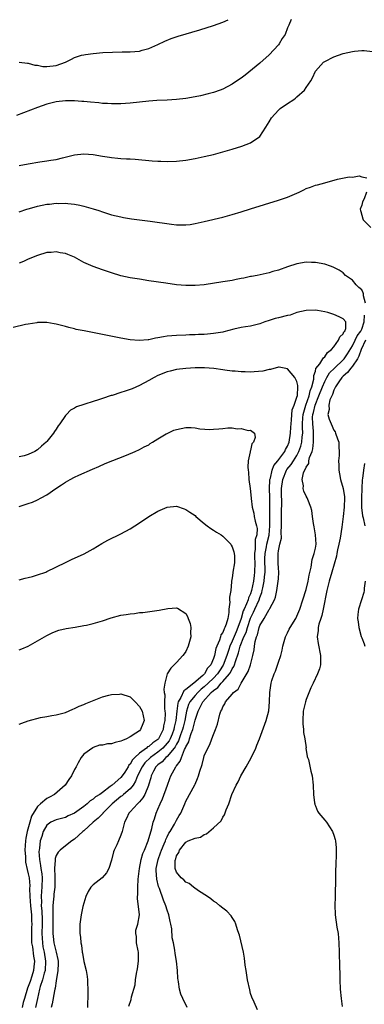
# Model space of a CAD drawing. Units: inches. Extents: x 2625000 to 2628000, y 1491000 to 1494000.
# Drawn here: x 2625569 to 2625644, y 1492122 to 1492334 of the extents above; entities that cross this region are included whole.
import ezdxf

# ---------------------------------------------------------------- set-up
doc = ezdxf.new("R2010")
doc.units = ezdxf.units.IN
doc.header["$MEASUREMENT"] = 0
doc.layers.add('LD26251491_10ft', color=4, linetype='Continuous')

msp = doc.modelspace()

# ---------------------------------------------------------------- linework, layer by layer
at = {"layer": 'LD26251491_10ft'}
for points, elevation in [([(2625627.77, 1492334.23), (2625627.27, 1492333), (2625627, 1492332.4), (2625626.45, 1492331), (2625625.85, 1492330.15), (2625625.19, 1492329), (2625625, 1492328.76), (2625623, 1492326.64), (2625621, 1492324.8), (2625617.81, 1492322.19), (2625617, 1492321.6), (2625616.63, 1492321.37), (2625615, 1492320.26), (2625613, 1492319.22), (2625612.45, 1492319), (2625611, 1492318.5), (2625609.83, 1492318.17), (2625608.21, 1492317.79), (2625607, 1492317.55), (2625605, 1492317.2), (2625603, 1492316.95), (2625601, 1492316.82), (2625598.72, 1492316.72), (2625597, 1492316.6), (2625595, 1492316.39), (2625593, 1492316.16), (2625591, 1492316.01), (2625589, 1492316), (2625588.08, 1492316.08), (2625587, 1492316.14), (2625586.23, 1492316.23), (2625584.4, 1492316.4), (2625583, 1492316.56), (2625582.57, 1492316.57), (2625581, 1492316.68), (2625580.66, 1492316.66), (2625579, 1492316.66), (2625577, 1492316.44), (2625575, 1492315.95), (2625573, 1492315.26), (2625569.93, 1492314.07), (2625568.47, 1492313.53)], 9060), ([(2625569, 1492325.02), (2625570.83, 1492324.83), (2625571, 1492324.84), (2625572.39, 1492324.39), (2625573, 1492324.37), (2625574.12, 1492324.12), (2625575, 1492324.08), (2625577, 1492324.27), (2625579.03, 1492325), (2625580.35, 1492325.65), (2625581, 1492326), (2625582.5, 1492326.5), (2625583, 1492326.64), (2625583.33, 1492326.67), (2625585, 1492326.92), (2625587.08, 1492327.08), (2625589.2, 1492327.2), (2625591.24, 1492327.24), (2625593, 1492327.23), (2625595, 1492327.41), (2625595.58, 1492327.58), (2625597, 1492327.96), (2625599, 1492328.84), (2625600.45, 1492329.55), (2625601.88, 1492330.12), (2625603.38, 1492330.62), (2625608.01, 1492332), (2625611, 1492332.97), (2625613, 1492333.68), (2625614.19, 1492334.19)], 9050), ([(2625569, 1492302.76), (2625571, 1492303.12), (2625573.5, 1492303.5), (2625575, 1492303.7), (2625575.86, 1492303.86), (2625577, 1492304.05), (2625578.41, 1492304.41), (2625581, 1492305.04), (2625583, 1492305.25), (2625585, 1492305.11), (2625587, 1492304.76), (2625588.52, 1492304.52), (2625589, 1492304.43), (2625590.32, 1492304.32), (2625591, 1492304.25), (2625592.2, 1492304.2), (2625593, 1492304.14), (2625594.09, 1492304.09), (2625597.75, 1492303.75), (2625599, 1492303.66), (2625599.64, 1492303.63), (2625601, 1492303.61), (2625603, 1492303.69), (2625605, 1492303.88), (2625607, 1492304.21), (2625609, 1492304.64), (2625611, 1492305.13), (2625613, 1492305.68), (2625615, 1492306.27), (2625617.08, 1492306.92), (2625619, 1492307.64), (2625621, 1492308.97), (2625622.3, 1492311), (2625623, 1492312.12), (2625623.51, 1492313), (2625625, 1492314.67), (2625625.37, 1492315), (2625627, 1492316.14), (2625628.31, 1492317), (2625628.72, 1492317.28), (2625629, 1492317.55), (2625630.65, 1492319), (2625631, 1492319.53), (2625632.02, 1492321), (2625632.34, 1492321.66), (2625633, 1492323.08), (2625634.71, 1492325), (2625635, 1492325.2), (2625637, 1492326.17), (2625639, 1492326.92), (2625641, 1492327.36), (2625641.42, 1492327.42), (2625643, 1492327.52), (2625643.51, 1492327.51), (2625645.32, 1492327.32)], 9070), ([(2625569, 1492292.75), (2625570.71, 1492293.29), (2625571, 1492293.36), (2625572.24, 1492293.76), (2625573, 1492293.94), (2625575, 1492294.36), (2625575.6, 1492294.4), (2625577, 1492294.58), (2625577.45, 1492294.55), (2625579, 1492294.58), (2625579.5, 1492294.5), (2625581, 1492294.36), (2625582.16, 1492294.16), (2625583, 1492293.96), (2625584.48, 1492293.53), (2625585, 1492293.39), (2625586.22, 1492293), (2625587, 1492292.72), (2625588.33, 1492292.33), (2625589, 1492292.1), (2625591, 1492291.63), (2625591.53, 1492291.53), (2625593.25, 1492291.25), (2625597.29, 1492290.71), (2625601.94, 1492290.06), (2625603, 1492289.95), (2625604.09, 1492289.91), (2625605, 1492289.92), (2625605.97, 1492290.03), (2625607, 1492290.18), (2625609, 1492290.63), (2625613, 1492291.61), (2625615, 1492292.16), (2625617, 1492292.74), (2625619, 1492293.34), (2625625, 1492295.24), (2625627, 1492295.92), (2625629.47, 1492297), (2625630.51, 1492297.49), (2625631, 1492297.78), (2625631.92, 1492298.08), (2625633, 1492298.5), (2625633.42, 1492298.58), (2625635.01, 1492298.99), (2625637.75, 1492299.75), (2625640.25, 1492300.25), (2625641, 1492300.23), (2625642.47, 1492300.47), (2625643, 1492300.26), (2625644.1, 1492300.1)], 9080), ([(2625644.02, 1492297), (2625643.5, 1492295.5), (2625643.15, 1492294.85), (2625643, 1492294.2), (2625642.69, 1492293.31), (2625642.7, 1492293), (2625642.79, 1492292.79), (2625643.24, 1492291.24), (2625643.29, 1492291), (2625645, 1492289.34)], 9080), ([(2625643.79, 1492273), (2625643.39, 1492274.61), (2625643.37, 1492275), (2625643.28, 1492275.28), (2625643, 1492275.91), (2625642.4, 1492276.4), (2625641.81, 1492277), (2625641, 1492277.96), (2625639.52, 1492279), (2625639, 1492279.54), (2625638.11, 1492280.11), (2625637, 1492280.72), (2625636.81, 1492280.81), (2625636.25, 1492281), (2625635, 1492281.4), (2625633, 1492281.83), (2625632.18, 1492281.82), (2625631, 1492281.86), (2625629, 1492281.5), (2625627, 1492280.88), (2625625, 1492280.17), (2625623.82, 1492279.82), (2625623, 1492279.56), (2625620.43, 1492279), (2625619.23, 1492278.77), (2625619, 1492278.74), (2625617.57, 1492278.43), (2625617, 1492278.34), (2625615.89, 1492278.11), (2625615, 1492277.94), (2625613, 1492277.59), (2625609, 1492277), (2625607, 1492276.81), (2625605, 1492276.82), (2625602.99, 1492277.01), (2625600.67, 1492277.33), (2625597, 1492277.85), (2625595, 1492278.17), (2625593, 1492278.51), (2625591, 1492278.95), (2625589, 1492279.53), (2625587.91, 1492279.91), (2625587, 1492280.2), (2625585, 1492280.94), (2625583, 1492281.83), (2625581, 1492282.92), (2625579.53, 1492283.53), (2625579, 1492283.77), (2625577.91, 1492283.91), (2625577, 1492284.09), (2625575.97, 1492283.97), (2625575, 1492283.92), (2625573, 1492283.34), (2625571, 1492282.51), (2625569.96, 1492282.04), (2625569, 1492281.66)], 9090), ([(2625605.28, 1492121), (2625604.34, 1492123), (2625603.94, 1492123.94), (2625603.65, 1492125), (2625603.46, 1492126.54), (2625603.35, 1492127), (2625603.31, 1492127.31), (2625603.22, 1492129), (2625603, 1492131), (2625602.71, 1492132.71), (2625602.62, 1492133.38), (2625602.33, 1492135), (2625602.08, 1492136.08), (2625601.98, 1492138.02), (2625601.77, 1492139), (2625601.61, 1492139.61), (2625601.38, 1492141), (2625601, 1492142.04), (2625600.72, 1492143), (2625600.16, 1492144.16), (2625599.32, 1492146.68), (2625599.12, 1492147.12), (2625598.73, 1492148.73), (2625598.6, 1492150.6), (2625598.61, 1492151), (2625599.01, 1492153), (2625599.57, 1492154.43), (2625599.77, 1492155), (2625600.36, 1492156.36), (2625600.62, 1492157), (2625600.7, 1492157.3), (2625601, 1492157.86), (2625601.37, 1492158.63), (2625601.62, 1492159), (2625602.56, 1492160.56), (2625602.78, 1492161), (2625602.84, 1492161.16), (2625603, 1492161.47), (2625603.57, 1492162.43), (2625603.95, 1492163), (2625604.77, 1492165), (2625605, 1492165.53), (2625606.94, 1492169.06), (2625607, 1492169.22), (2625607.56, 1492170.44), (2625607.76, 1492171), (2625608.07, 1492172.06), (2625608.53, 1492173.47), (2625608.91, 1492175), (2625609, 1492175.31), (2625609.76, 1492177), (2625610.2, 1492177.8), (2625610.66, 1492179), (2625611, 1492179.95), (2625611.45, 1492181), (2625611.86, 1492182.14), (2625612.36, 1492184.36), (2625612.59, 1492185), (2625612.77, 1492185.23), (2625613, 1492185.92), (2625613.41, 1492186.59), (2625613.56, 1492187), (2625615, 1492188.63), (2625615.29, 1492189), (2625616.29, 1492189.71), (2625616.93, 1492191), (2625618.45, 1492193.55), (2625618.95, 1492195), (2625619.51, 1492197), (2625619.78, 1492198.22), (2625619.85, 1492199), (2625619.98, 1492199.98), (2625620.29, 1492201), (2625620.52, 1492201.48), (2625620.84, 1492203), (2625621, 1492203.46), (2625621.92, 1492205), (2625623, 1492206.9), (2625623.08, 1492207), (2625623.14, 1492207.14), (2625624.17, 1492209), (2625624.41, 1492209.59), (2625624.7, 1492211), (2625624.98, 1492213.02), (2625625, 1492213.52), (2625625.1, 1492215), (2625625, 1492215.82), (2625624.94, 1492216.94), (2625624.92, 1492219), (2625625, 1492219.54), (2625625.32, 1492221), (2625625.69, 1492222.31), (2625625.63, 1492223.63), (2625625.7, 1492225), (2625625.69, 1492226.31), (2625625.65, 1492227.65), (2625625.72, 1492230.28), (2625625.69, 1492231.69), (2625625.69, 1492233), (2625625.93, 1492235), (2625626.77, 1492237), (2625626.86, 1492237.14), (2625627.77, 1492238.23), (2625628.23, 1492239), (2625629, 1492240.17), (2625629.45, 1492241), (2625629.86, 1492242.14), (2625630.06, 1492243), (2625630.16, 1492244.16), (2625630.25, 1492245), (2625630.2, 1492246.2), (2625630.21, 1492247), (2625630.29, 1492248.29), (2625630.35, 1492249), (2625630.93, 1492251), (2625631.67, 1492253), (2625631.89, 1492254.11), (2625632.25, 1492255), (2625632.65, 1492256.65), (2625632.65, 1492257), (2625632.62, 1492257.38), (2625633, 1492258.38), (2625633.11, 1492258.89), (2625633.94, 1492259.94), (2625634.63, 1492261), (2625634.76, 1492261.24), (2625635, 1492261.42), (2625635.64, 1492262.36), (2625636.49, 1492263), (2625637, 1492263.61), (2625638, 1492265), (2625638.25, 1492265.75), (2625639, 1492266.42), (2625639.16, 1492266.84), (2625639.33, 1492267), (2625639.53, 1492267.53), (2625639.56, 1492269), (2625639, 1492269.61), (2625638.1, 1492270.1), (2625637, 1492270.57), (2625635.67, 1492271), (2625635, 1492271.17), (2625633.42, 1492271.42), (2625633, 1492271.5), (2625631, 1492271.46), (2625629, 1492270.99), (2625627.54, 1492270.46), (2625627, 1492270.35), (2625625, 1492269.83), (2625624.29, 1492269.71), (2625623, 1492269.28), (2625622.07, 1492269), (2625621, 1492268.58), (2625620.41, 1492268.41), (2625619, 1492268.06), (2625617.91, 1492267.91), (2625617, 1492267.74), (2625615.39, 1492267.39), (2625613.19, 1492266.81), (2625613, 1492266.79), (2625611.49, 1492266.51), (2625611, 1492266.45), (2625609.66, 1492266.34), (2625609, 1492266.26), (2625607.75, 1492266.25), (2625607, 1492266.17), (2625605.83, 1492266.17), (2625605, 1492266.12), (2625603, 1492266.05), (2625601, 1492265.88), (2625600.21, 1492265.79), (2625599, 1492265.53), (2625598.5, 1492265.5), (2625597, 1492265.12), (2625596.87, 1492265.13), (2625594.93, 1492264.93), (2625593, 1492265.1), (2625591, 1492265.47), (2625587, 1492266.28), (2625583.03, 1492267.03), (2625581.37, 1492267.37), (2625581, 1492267.46), (2625579.75, 1492267.75), (2625579, 1492267.98), (2625578.18, 1492268.18), (2625577, 1492268.51), (2625576.59, 1492268.59), (2625575, 1492268.85), (2625574.86, 1492268.86), (2625573, 1492268.83), (2625572.81, 1492268.81), (2625571, 1492268.5), (2625570.38, 1492268.38), (2625567.74, 1492267.74)], 9100), ([(2625620.52, 1492120.52), (2625619.79, 1492122.21), (2625619.28, 1492123.28), (2625619, 1492124.08), (2625618.81, 1492124.81), (2625618.33, 1492127), (2625618.02, 1492129), (2625617.86, 1492130.14), (2625617.69, 1492131.69), (2625617.47, 1492133), (2625616.61, 1492136.61), (2625616.49, 1492137), (2625616.18, 1492137.82), (2625615.84, 1492139), (2625615.59, 1492139.59), (2625615, 1492140.42), (2625614.81, 1492140.81), (2625613.85, 1492141.85), (2625613, 1492142.46), (2625612.39, 1492143), (2625611.61, 1492143.61), (2625611, 1492143.97), (2625610.45, 1492144.45), (2625609.66, 1492145), (2625607.77, 1492146.23), (2625606.68, 1492147), (2625605.76, 1492147.76), (2625605, 1492148.11), (2625604.57, 1492148.57), (2625603.99, 1492149), (2625603, 1492150.25), (2625602.74, 1492151), (2625602.73, 1492152.73), (2625602.78, 1492153), (2625602.86, 1492153.14), (2625603, 1492153.75), (2625603.53, 1492154.47), (2625603.66, 1492155), (2625605, 1492156.73), (2625605.55, 1492157), (2625607, 1492157.56), (2625608.2, 1492157.8), (2625609, 1492158.38), (2625609.48, 1492158.52), (2625611, 1492159.77), (2625612.66, 1492161.34), (2625613, 1492162.1), (2625613.4, 1492162.6), (2625613.71, 1492163.71), (2625614.3, 1492165), (2625614.97, 1492166.97), (2625615.88, 1492169), (2625616.3, 1492169.7), (2625616.89, 1492171), (2625618.03, 1492173), (2625618.39, 1492173.61), (2625619.1, 1492174.9), (2625620.11, 1492177), (2625620.36, 1492177.64), (2625620.91, 1492179), (2625622.37, 1492183), (2625622.93, 1492185.07), (2625623.11, 1492187), (2625623.15, 1492189), (2625623.44, 1492191), (2625623.62, 1492191.62), (2625624.1, 1492193), (2625624.39, 1492193.61), (2625625, 1492195.53), (2625625.53, 1492197), (2625625.85, 1492198.15), (2625625.99, 1492199), (2625626.53, 1492201), (2625626.68, 1492201.32), (2625627, 1492201.91), (2625627.36, 1492202.64), (2625627.52, 1492203), (2625628.75, 1492205), (2625629, 1492205.49), (2625629.64, 1492207), (2625630.31, 1492209), (2625631, 1492211.2), (2625631.44, 1492213), (2625631.65, 1492214.35), (2625632.05, 1492216.05), (2625632.27, 1492217.73), (2625632.76, 1492219), (2625633, 1492220.12), (2625633.16, 1492221), (2625633.05, 1492223.06), (2625632.73, 1492224.73), (2625632.55, 1492225.45), (2625632.35, 1492227), (2625632.25, 1492228.25), (2625632.02, 1492229), (2625631.34, 1492230.66), (2625631.24, 1492231), (2625631, 1492231.4), (2625630.48, 1492232.48), (2625630.33, 1492233), (2625630.4, 1492233.6), (2625630.13, 1492235), (2625630.43, 1492236.43), (2625631, 1492237.61), (2625631.58, 1492238.42), (2625631.61, 1492239), (2625631.74, 1492239.74), (2625632.26, 1492241), (2625632.44, 1492241.56), (2625632.59, 1492243), (2625632.58, 1492244.58), (2625632.61, 1492245), (2625632.59, 1492245.41), (2625632.42, 1492247), (2625632.39, 1492248.39), (2625632.43, 1492249), (2625632.56, 1492249.44), (2625632.91, 1492251), (2625633.76, 1492253), (2625634.53, 1492255), (2625635, 1492256.13), (2625635.48, 1492257), (2625636.05, 1492257.95), (2625637.11, 1492259), (2625639, 1492260.81), (2625639.17, 1492261), (2625639.91, 1492262.09), (2625641, 1492263.79), (2625641.6, 1492265), (2625642.04, 1492265.96), (2625642.82, 1492267), (2625643, 1492267.39), (2625643.55, 1492269), (2625643.6, 1492270.4)], 9090), ([(2625643.81, 1492265), (2625642.88, 1492263), (2625642.39, 1492261.61), (2625642.05, 1492261), (2625641, 1492259.4), (2625640.65, 1492259), (2625639.95, 1492258.05), (2625639, 1492257.28), (2625638.73, 1492257), (2625638.05, 1492256.05), (2625637.36, 1492255), (2625637, 1492254.26), (2625636.69, 1492253.31), (2625636.51, 1492253), (2625636.13, 1492252.13), (2625635.88, 1492251), (2625635.95, 1492250.05), (2625635.68, 1492249), (2625635.97, 1492247.97), (2625636.37, 1492247), (2625637, 1492245.64), (2625637.23, 1492245.23), (2625637.34, 1492245), (2625637.77, 1492243.77), (2625638.03, 1492243), (2625638.06, 1492241.94), (2625638.15, 1492241), (2625638.16, 1492240.16), (2625638.01, 1492239), (2625638.07, 1492238.08), (2625638.03, 1492237), (2625638.22, 1492236.22), (2625638.42, 1492235), (2625639.01, 1492233), (2625639.26, 1492231.26), (2625639.27, 1492231), (2625639.23, 1492229), (2625639.02, 1492226.98), (2625638.74, 1492225.26), (2625638.67, 1492224.67), (2625638.31, 1492222.31), (2625638.07, 1492221), (2625637.8, 1492219.8), (2625637.63, 1492219), (2625637.54, 1492218.46), (2625636.56, 1492215), (2625635.97, 1492213), (2625635.46, 1492211), (2625634.65, 1492207), (2625634.36, 1492205.64), (2625634.14, 1492205), (2625633.74, 1492203.74), (2625633.6, 1492203), (2625633.61, 1492202.39), (2625633.36, 1492201), (2625633.57, 1492199.57), (2625634.12, 1492197), (2625634.07, 1492196.07), (2625634.07, 1492195), (2625633.88, 1492194.12), (2625633.45, 1492193), (2625632.52, 1492191), (2625632.02, 1492189.98), (2625631, 1492187.48), (2625630.84, 1492187), (2625630.47, 1492185.53), (2625630.38, 1492185), (2625630.28, 1492183), (2625630.28, 1492182.28), (2625630.44, 1492181), (2625630.41, 1492180.41), (2625630.68, 1492179), (2625630.97, 1492177.03), (2625630.96, 1492176.96), (2625631.22, 1492175.22), (2625631.32, 1492175), (2625631.47, 1492174.53), (2625632.01, 1492172.01), (2625632.28, 1492171), (2625632.52, 1492169), (2625632.59, 1492167), (2625632.83, 1492165.17), (2625632.84, 1492165), (2625632.86, 1492164.86), (2625633, 1492164.55), (2625633.43, 1492163.43), (2625633.75, 1492163), (2625635, 1492161.48), (2625635.36, 1492161), (2625636.02, 1492160.02), (2625636.67, 1492159), (2625637, 1492158.22), (2625637.27, 1492157.27), (2625637.33, 1492157), (2625637.46, 1492155.46), (2625637.48, 1492155), (2625637.46, 1492154.54), (2625637.39, 1492151.39), (2625637.37, 1492151), (2625637.37, 1492149.37), (2625637.36, 1492149), (2625637.34, 1492147.34), (2625637.29, 1492146.71), (2625637.23, 1492145), (2625637.17, 1492143), (2625637.26, 1492141.26), (2625637.29, 1492141), (2625637.65, 1492138.35), (2625637.88, 1492137), (2625638, 1492136), (2625638.06, 1492135), (2625638.13, 1492133), (2625638.2, 1492129.8), (2625638.27, 1492128.27), (2625638.28, 1492127), (2625638.36, 1492125), (2625638.54, 1492123), (2625638.77, 1492121.23)], 9080), ([(2625592.68, 1492121.32), (2625593.22, 1492122.78), (2625593.3, 1492123.3), (2625594.06, 1492125.94), (2625594.17, 1492127), (2625594.38, 1492128.38), (2625594.61, 1492129.39), (2625594.83, 1492131), (2625594.79, 1492133), (2625594.71, 1492133.29), (2625594.38, 1492135), (2625594.37, 1492136.37), (2625594.2, 1492137), (2625594.25, 1492137.75), (2625594.66, 1492139), (2625594.98, 1492141.02), (2625594.56, 1492144.56), (2625594.6, 1492145), (2625594.66, 1492145.34), (2625594.67, 1492147), (2625594.74, 1492148.74), (2625594.98, 1492151), (2625595.37, 1492153), (2625595.74, 1492154.26), (2625596.08, 1492155), (2625596.91, 1492157), (2625597.65, 1492159.65), (2625597.95, 1492161), (2625598.23, 1492161.77), (2625598.62, 1492163), (2625599, 1492163.82), (2625599.47, 1492165), (2625599.95, 1492166.05), (2625601.03, 1492169), (2625601.54, 1492170.46), (2625601.76, 1492171), (2625602.83, 1492173), (2625602.92, 1492173.08), (2625603, 1492173.21), (2625603.81, 1492174.19), (2625604.05, 1492175), (2625604.74, 1492176.74), (2625604.93, 1492177.07), (2625605, 1492177.28), (2625605.63, 1492178.37), (2625605.78, 1492179), (2625606.15, 1492180.15), (2625606.51, 1492181), (2625607, 1492183.01), (2625607.65, 1492185), (2625608.14, 1492185.86), (2625608.68, 1492187), (2625610.5, 1492189), (2625611, 1492189.45), (2625611.93, 1492190.07), (2625612.65, 1492191), (2625613, 1492191.36), (2625614.43, 1492193), (2625614.66, 1492193.34), (2625615, 1492194.09), (2625615.38, 1492194.62), (2625615.51, 1492195), (2625615.71, 1492195.71), (2625616.42, 1492197.58), (2625616.76, 1492199), (2625617.54, 1492201), (2625618.02, 1492201.98), (2625618.31, 1492203), (2625618.97, 1492205.03), (2625619.63, 1492206.37), (2625619.9, 1492207), (2625620.83, 1492209), (2625621, 1492209.51), (2625621.44, 1492210.56), (2625621.53, 1492211), (2625621.62, 1492211.62), (2625621.92, 1492213), (2625621.99, 1492213.99), (2625622.12, 1492215), (2625622.1, 1492217.9), (2625622.12, 1492219), (2625622.41, 1492220.41), (2625622.5, 1492221), (2625623.04, 1492222.96), (2625623.19, 1492225), (2625623.12, 1492226.88), (2625623.12, 1492231.12), (2625623.08, 1492233), (2625623.17, 1492234.83), (2625623.19, 1492235), (2625623.29, 1492235.29), (2625623.69, 1492237), (2625624.03, 1492237.97), (2625624.91, 1492239), (2625626.39, 1492241), (2625626.57, 1492241.43), (2625627, 1492242.13), (2625627.34, 1492243), (2625627.64, 1492245), (2625627.72, 1492246.28), (2625627.74, 1492247), (2625627.85, 1492247.85), (2625628, 1492250), (2625628.38, 1492251), (2625629, 1492252.72), (2625629.1, 1492253.1), (2625629.23, 1492255), (2625629.23, 1492255.23), (2625629, 1492256.14), (2625628.72, 1492256.72), (2625628.52, 1492257), (2625627, 1492258.84), (2625625.18, 1492259.18), (2625625, 1492259.19), (2625623.29, 1492258.71), (2625623, 1492258.68), (2625621.65, 1492258.35), (2625619.8, 1492258.2), (2625619, 1492258.16), (2625617.8, 1492258.2), (2625617, 1492258.19), (2625615.67, 1492258.33), (2625615, 1492258.35), (2625613.41, 1492258.59), (2625613, 1492258.63), (2625611.08, 1492258.92), (2625609.06, 1492259.06), (2625607.03, 1492259.03), (2625605, 1492258.89), (2625603, 1492258.67), (2625601.62, 1492258.38), (2625601, 1492258.23), (2625599, 1492257.43), (2625598.18, 1492257), (2625597, 1492256.31), (2625595, 1492255.23), (2625593.45, 1492254.55), (2625593, 1492254.38), (2625591.94, 1492254.06), (2625591, 1492253.72), (2625589.13, 1492253.13), (2625588.92, 1492253.08), (2625587, 1492252.45), (2625586.14, 1492252.14), (2625585, 1492251.8), (2625583.21, 1492251.21), (2625583, 1492251.16), (2625581.38, 1492250.62), (2625581, 1492250.39), (2625580.08, 1492249.92), (2625579.23, 1492249), (2625579, 1492248.78), (2625577.82, 1492247), (2625577.46, 1492246.54), (2625577, 1492245.81), (2625576.67, 1492245.33), (2625576.47, 1492245), (2625575, 1492243.14), (2625574.87, 1492243), (2625573.85, 1492242.15), (2625573, 1492241.34), (2625572.42, 1492241), (2625571, 1492240.33), (2625570.11, 1492240.11), (2625569, 1492239.89)], 9110), ([(2625569, 1492229.16), (2625569.25, 1492229.25), (2625571, 1492229.77), (2625571.92, 1492230.08), (2625573, 1492230.61), (2625573.78, 1492231), (2625575, 1492231.67), (2625576.93, 1492233), (2625578.17, 1492233.83), (2625579, 1492234.42), (2625580.05, 1492235), (2625581, 1492235.5), (2625581.93, 1492235.93), (2625584.83, 1492237.17), (2625586.2, 1492237.8), (2625587.6, 1492238.4), (2625592.23, 1492240.23), (2625594.07, 1492241), (2625595, 1492241.41), (2625596, 1492242), (2625597, 1492242.47), (2625597.29, 1492242.71), (2625597.79, 1492243), (2625599, 1492243.76), (2625600.79, 1492244.79), (2625601, 1492244.93), (2625602.42, 1492245.58), (2625603, 1492245.76), (2625605, 1492246.16), (2625606.18, 1492246.18), (2625607, 1492246.12), (2625608.07, 1492245.93), (2625610.21, 1492245.79), (2625611, 1492245.81), (2625612.11, 1492245.89), (2625613, 1492246), (2625614.12, 1492246.12), (2625615, 1492246.12), (2625616.07, 1492245.93), (2625617, 1492245.99), (2625618.45, 1492245.55), (2625619, 1492245.59), (2625619.82, 1492245), (2625620.01, 1492244.01), (2625619.6, 1492243), (2625619.3, 1492242.7), (2625619, 1492241.23), (2625618.93, 1492241.07), (2625618.93, 1492240.93), (2625618.47, 1492239), (2625618.38, 1492237.62), (2625618.45, 1492237), (2625618.52, 1492236.52), (2625618.65, 1492235), (2625618.91, 1492233), (2625619, 1492232.38), (2625619.11, 1492230.89), (2625619.34, 1492229), (2625619.69, 1492227.69), (2625619.78, 1492227), (2625620, 1492226), (2625620.3, 1492225), (2625620.4, 1492224.4), (2625620.35, 1492223), (2625620, 1492222), (2625619.98, 1492221), (2625619.97, 1492219.97), (2625619.81, 1492219), (2625619.83, 1492218.17), (2625619.88, 1492217), (2625619.85, 1492215), (2625619.75, 1492214.25), (2625619.6, 1492213), (2625619.23, 1492211), (2625619, 1492210.31), (2625618.56, 1492209.44), (2625618.45, 1492209), (2625618.13, 1492208.13), (2625617.58, 1492207), (2625617.4, 1492206.6), (2625616.99, 1492205), (2625616.27, 1492203), (2625615.87, 1492202.13), (2625615, 1492200.05), (2625614.51, 1492199), (2625614.32, 1492198.32), (2625613.87, 1492197), (2625613.11, 1492194.89), (2625612.3, 1492193.7), (2625611.86, 1492193), (2625611, 1492192.12), (2625609.84, 1492191), (2625609, 1492190.23), (2625608.31, 1492189.69), (2625607.58, 1492189), (2625607, 1492188.36), (2625605.89, 1492187), (2625605.61, 1492186.39), (2625605.16, 1492185), (2625605, 1492184.19), (2625604.8, 1492183), (2625604.45, 1492181.56), (2625604.33, 1492181), (2625603.9, 1492179.9), (2625603.58, 1492179), (2625603.44, 1492178.56), (2625603, 1492177.86), (2625602.71, 1492177.29), (2625602.49, 1492177), (2625601, 1492175.22), (2625600.72, 1492175), (2625599.92, 1492174.08), (2625599, 1492173.4), (2625598.57, 1492173), (2625598.06, 1492172.06), (2625597.53, 1492171), (2625597.43, 1492170.57), (2625596.97, 1492169.03), (2625596.92, 1492168.92), (2625596.14, 1492167), (2625595.74, 1492166.26), (2625595, 1492165.43), (2625594.82, 1492165.18), (2625594.56, 1492165), (2625593, 1492163.28), (2625592.72, 1492163), (2625592.2, 1492161.8), (2625591.75, 1492161), (2625591.31, 1492159.31), (2625591.25, 1492159), (2625591, 1492158.2), (2625590.47, 1492157), (2625590.1, 1492156.1), (2625589.56, 1492155), (2625589.39, 1492154.61), (2625589, 1492152.81), (2625588.37, 1492151), (2625587.91, 1492150.09), (2625586.98, 1492149.02), (2625585, 1492147.5), (2625584.51, 1492147), (2625583.93, 1492146.07), (2625583.45, 1492145), (2625583, 1492143.57), (2625582.8, 1492142.8), (2625582.41, 1492141), (2625582.14, 1492139), (2625582.11, 1492137.89), (2625582.11, 1492137), (2625582.24, 1492136.24), (2625582.32, 1492135), (2625582.48, 1492134.48), (2625582.66, 1492133), (2625582.73, 1492132.73), (2625583, 1492130.96), (2625583.46, 1492129), (2625583.7, 1492127.7), (2625583.75, 1492127), (2625583.75, 1492126.25), (2625583.83, 1492125), (2625583.86, 1492123.86), (2625583.83, 1492123), (2625583.77, 1492122.23), (2625583.77, 1492121)], 9120), ([(2625643.61, 1492238.39), (2625643.36, 1492237), (2625643.15, 1492235.15), (2625643.1, 1492234.9), (2625643, 1492233), (2625642.92, 1492231), (2625642.93, 1492228.93), (2625643.13, 1492227.13), (2625643.29, 1492226.71), (2625643.67, 1492225)], 9070), ([(2625569, 1492213.3), (2625570.35, 1492213.65), (2625571, 1492213.8), (2625571.94, 1492214.06), (2625573, 1492214.37), (2625574.76, 1492215), (2625575, 1492215.1), (2625579, 1492217.09), (2625580.3, 1492217.7), (2625583.06, 1492218.94), (2625585, 1492220.01), (2625586.86, 1492221.14), (2625588.14, 1492221.85), (2625591, 1492223.25), (2625593, 1492224.34), (2625595, 1492225.63), (2625597, 1492226.97), (2625599, 1492228.15), (2625601, 1492228.99), (2625603, 1492229.18), (2625604.62, 1492228.62), (2625605, 1492228.52), (2625605.9, 1492227.9), (2625607, 1492227.18), (2625607.18, 1492227), (2625609, 1492225.5), (2625609.59, 1492225), (2625610.4, 1492224.4), (2625611, 1492224.05), (2625611.63, 1492223.63), (2625612.64, 1492223), (2625613, 1492222.72), (2625613.9, 1492221.9), (2625614.72, 1492221), (2625614.82, 1492220.82), (2625615, 1492220.46), (2625615.36, 1492219.36), (2625615.46, 1492219), (2625615.51, 1492218.49), (2625615.55, 1492217), (2625615.19, 1492215), (2625615.15, 1492214.85), (2625615, 1492213.77), (2625614.87, 1492213), (2625614.87, 1492212.87), (2625614.72, 1492211), (2625614.44, 1492209.56), (2625614.46, 1492209), (2625614.51, 1492208.51), (2625614.27, 1492207), (2625614.28, 1492206.29), (2625614.05, 1492205), (2625613.76, 1492203.76), (2625613.45, 1492203), (2625613.26, 1492202.74), (2625613, 1492201.94), (2625612.58, 1492201.42), (2625612.49, 1492201), (2625612.29, 1492200.29), (2625611.69, 1492199), (2625611.48, 1492198.52), (2625611.22, 1492197), (2625611, 1492196.31), (2625610.44, 1492195), (2625609.72, 1492194.28), (2625609.04, 1492193), (2625608.67, 1492192.67), (2625606.71, 1492191), (2625605, 1492189.63), (2625604.6, 1492189.4), (2625603.95, 1492187.95), (2625603.37, 1492187), (2625603.28, 1492186.72), (2625603.05, 1492185), (2625602.86, 1492183), (2625602.49, 1492181.51), (2625602.42, 1492181), (2625602.05, 1492180.05), (2625601.62, 1492179), (2625601.41, 1492178.59), (2625601, 1492178.04), (2625600.03, 1492177), (2625599, 1492176.14), (2625597.38, 1492175), (2625596.17, 1492173.83), (2625595.57, 1492173), (2625594.59, 1492171), (2625594.15, 1492169.85), (2625593.61, 1492169), (2625593, 1492168.23), (2625591.57, 1492167), (2625591.27, 1492166.73), (2625591, 1492166.54), (2625589.1, 1492165), (2625587.12, 1492163), (2625587.07, 1492162.93), (2625586.11, 1492161.89), (2625585.04, 1492161), (2625583, 1492159.15), (2625582.8, 1492159), (2625581, 1492157.36), (2625580.41, 1492157), (2625579, 1492155.91), (2625577.87, 1492155), (2625577.46, 1492154.54), (2625577, 1492153.8), (2625576.79, 1492153.21), (2625576.77, 1492153), (2625576.8, 1492152.8), (2625576.66, 1492151), (2625576.71, 1492149.29), (2625576.75, 1492149), (2625576.7, 1492147), (2625576.54, 1492145.46), (2625576.48, 1492145), (2625576.46, 1492144.46), (2625576.33, 1492143), (2625576.28, 1492141.72), (2625576.32, 1492141), (2625576.32, 1492140.32), (2625576.3, 1492139), (2625576.31, 1492137.69), (2625576.29, 1492137), (2625576.35, 1492136.35), (2625576.51, 1492135), (2625577.02, 1492133), (2625577.39, 1492131.39), (2625577.44, 1492131), (2625577.45, 1492130.55), (2625577.36, 1492129), (2625577, 1492126.8), (2625576.8, 1492125.2), (2625576.72, 1492125), (2625576.63, 1492124.63), (2625576.15, 1492121.85), (2625575.91, 1492121)], 9130), ([(2625643.75, 1492213), (2625643.52, 1492211.52), (2625643.5, 1492211), (2625643.45, 1492210.55), (2625642.98, 1492209.02), (2625642.31, 1492207), (2625642.13, 1492205.87), (2625642.06, 1492205), (2625642.25, 1492204.25), (2625642.37, 1492203), (2625642.9, 1492201.1), (2625643, 1492200.8), (2625643.53, 1492199.53), (2625643.66, 1492199)], 9070), ([(2625569, 1492198.19), (2625569.59, 1492198.41), (2625571, 1492199.03), (2625573, 1492200.15), (2625574.48, 1492201), (2625575, 1492201.33), (2625576.12, 1492201.88), (2625577, 1492202.26), (2625577.56, 1492202.44), (2625579.18, 1492202.82), (2625581.12, 1492203.12), (2625583, 1492203.44), (2625583.54, 1492203.54), (2625585, 1492203.88), (2625587, 1492204.5), (2625588.87, 1492205.13), (2625591, 1492205.67), (2625592.16, 1492205.84), (2625593, 1492205.99), (2625593.94, 1492206.06), (2625595, 1492206.24), (2625595.72, 1492206.28), (2625599.23, 1492206.77), (2625601.14, 1492207.14), (2625603, 1492207.29), (2625603.22, 1492207.22), (2625605, 1492206.05), (2625605.38, 1492205.38), (2625605.51, 1492205), (2625605.92, 1492203.92), (2625606.09, 1492203), (2625606.03, 1492201.97), (2625606.09, 1492201), (2625605.55, 1492199), (2625605, 1492197.84), (2625604.65, 1492197.35), (2625604.37, 1492197), (2625603, 1492195.51), (2625602.48, 1492195), (2625601.77, 1492194.23), (2625600.97, 1492193.03), (2625600.48, 1492191), (2625600.25, 1492189.75), (2625600.37, 1492189), (2625600.5, 1492188.5), (2625600.41, 1492187), (2625600.42, 1492185.58), (2625600.5, 1492185), (2625600.53, 1492184.53), (2625600.49, 1492183), (2625600.22, 1492181.78), (2625600.11, 1492181), (2625599.11, 1492179), (2625599, 1492178.88), (2625597.86, 1492178.14), (2625597, 1492177.37), (2625596.75, 1492177.25), (2625596.49, 1492177), (2625595, 1492175.9), (2625594, 1492175), (2625593.49, 1492174.51), (2625593, 1492173.54), (2625592.7, 1492173.3), (2625592.54, 1492173), (2625591.84, 1492171.84), (2625591.28, 1492171), (2625591, 1492170.66), (2625589.08, 1492169), (2625588.71, 1492168.71), (2625587, 1492167.46), (2625586.41, 1492167), (2625585.54, 1492166.46), (2625585, 1492165.96), (2625584.39, 1492165.61), (2625583.71, 1492165), (2625583, 1492164.44), (2625581, 1492162.95), (2625579.64, 1492162.36), (2625579, 1492162.05), (2625577, 1492161.56), (2625575.87, 1492161), (2625575, 1492160.4), (2625574.23, 1492159), (2625573.9, 1492157.9), (2625573.57, 1492157), (2625573.4, 1492155.4), (2625573.31, 1492155), (2625573.29, 1492154.71), (2625573.4, 1492153), (2625573.66, 1492151.66), (2625573.71, 1492151), (2625573.89, 1492149.89), (2625573.99, 1492149), (2625573.95, 1492147), (2625573.85, 1492146.15), (2625573.78, 1492145), (2625573.83, 1492143.83), (2625573.81, 1492143), (2625573.92, 1492141.92), (2625573.98, 1492139.98), (2625573.99, 1492139), (2625573.94, 1492137), (2625573.96, 1492135.96), (2625574.03, 1492135), (2625574.16, 1492134.16), (2625574.42, 1492133), (2625574.74, 1492131), (2625574.61, 1492129), (2625574.43, 1492128.43), (2625574.08, 1492127), (2625573.58, 1492125.58), (2625573.42, 1492125), (2625572.96, 1492123), (2625572.55, 1492121)], 9140), ([(2625569, 1492182.2), (2625569.63, 1492182.37), (2625571, 1492182.89), (2625573.62, 1492183.62), (2625575, 1492183.86), (2625576.07, 1492184.07), (2625577, 1492184.18), (2625579, 1492184.7), (2625580.6, 1492185.4), (2625581, 1492185.54), (2625581.96, 1492186.04), (2625583, 1492186.42), (2625583.39, 1492186.61), (2625587, 1492188.05), (2625588.42, 1492188.42), (2625589, 1492188.59), (2625590.67, 1492188.67), (2625591, 1492188.7), (2625593, 1492188.04), (2625594.07, 1492187), (2625595, 1492186.02), (2625595.56, 1492185), (2625596.02, 1492183), (2625595.73, 1492182.27), (2625595.25, 1492181), (2625595, 1492180.77), (2625594.2, 1492180.2), (2625593, 1492179.42), (2625592.21, 1492179), (2625591.32, 1492178.68), (2625591, 1492178.47), (2625589.78, 1492178.22), (2625589, 1492177.96), (2625588.1, 1492177.9), (2625587, 1492177.64), (2625586.38, 1492177.62), (2625585, 1492177.11), (2625584.9, 1492177.1), (2625583, 1492175.7), (2625582.44, 1492175), (2625581.8, 1492173.8), (2625581.32, 1492173), (2625581, 1492172.4), (2625580.32, 1492171), (2625579.77, 1492170.23), (2625578.97, 1492169), (2625576.65, 1492167), (2625575.55, 1492166.45), (2625575, 1492166.13), (2625573.65, 1492165), (2625573, 1492164.43), (2625571.71, 1492162.29), (2625571.32, 1492161), (2625570.74, 1492159), (2625570.45, 1492157.55), (2625570.38, 1492157), (2625570.28, 1492155), (2625570.39, 1492153.61), (2625570.38, 1492153), (2625570.41, 1492152.41), (2625570.78, 1492150.78), (2625571, 1492149.89), (2625571.15, 1492149), (2625571.31, 1492147.31), (2625571.28, 1492146.72), (2625571.33, 1492145), (2625571.46, 1492143), (2625571.67, 1492141), (2625571.72, 1492139.72), (2625571.75, 1492139), (2625571.72, 1492138.28), (2625571.7, 1492137), (2625571.72, 1492135), (2625571.88, 1492134.12), (2625572.09, 1492132.09), (2625572.31, 1492131), (2625572.2, 1492129.8), (2625572.15, 1492129), (2625571.78, 1492127.78), (2625571.37, 1492126.63), (2625571, 1492125.53), (2625570.82, 1492125.18), (2625570.15, 1492123), (2625569.91, 1492122.09), (2625569.67, 1492121)], 9150)]:
    msp.add_lwpolyline(points, dxfattribs=dict(at, elevation=elevation))

doc.saveas('drawing.dxf')
